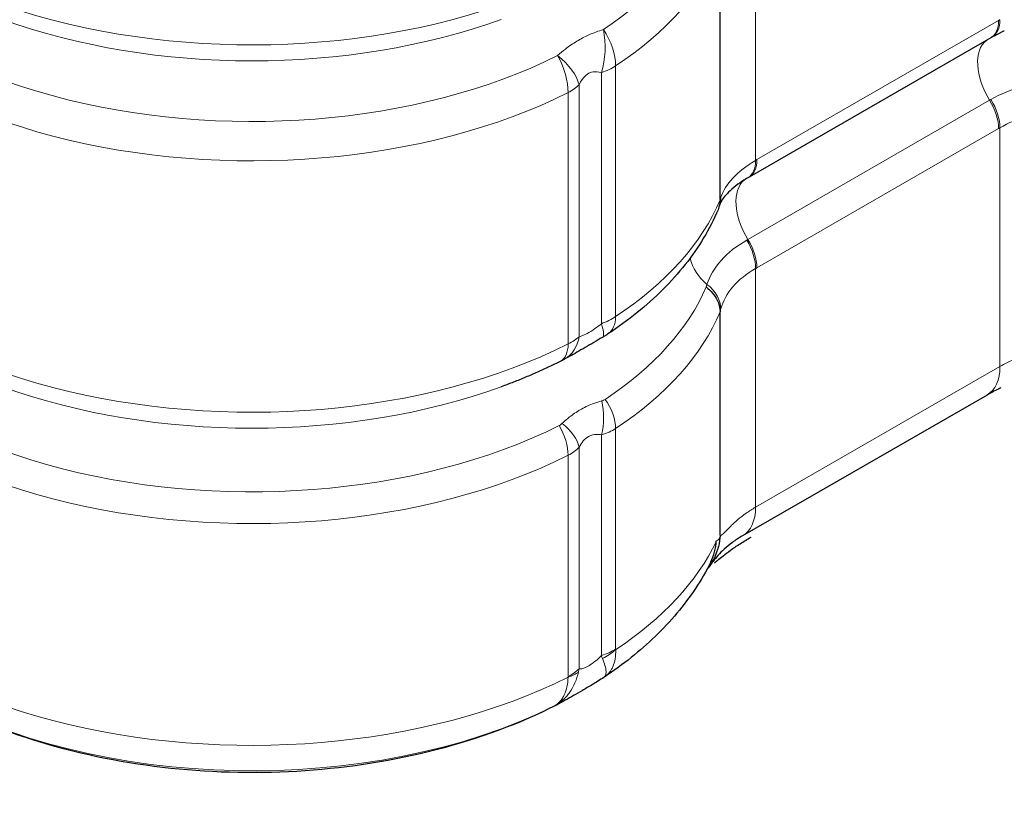
# Model space of a CAD drawing. Units: millimetres. Extents: x 0 to 8910, y 0 to 13365.
# Drawn here: x 757 to 1535, y 1969 to 2584 of the extents above; entities that cross this region are included whole.
import ezdxf

# ---------------------------------------------------------------- set-up
doc = ezdxf.new("R2010")
doc.units = ezdxf.units.MM
doc.header["$LTSCALE"] = 15
doc.layers.add('Sichtbar (ISO)', color=7, linetype='Continuous', lineweight=25)
doc.layers.add('Tangential', color=7, linetype='Continuous', lineweight=9)

msp = doc.modelspace()

# ---------------------------------------------------------------- linework, layer by layer
at = {"layer": 'Sichtbar (ISO)'}
for p, q in [((1309.98, 2441.34), (1309.98, 2639.07)), ((1523.78, 2569.1), (1332.86, 2459.16)), ((1309.98, 2176.21), (1309.98, 2352.62)), ((1520.91, 2287.01), (1327.82, 2175.82))]:
    msp.add_line(p, q, dxfattribs=at)
for centre, major_axis, ratio, start_param, end_param in [((1500.6, 2472.79), (-72.7, -102.57), 0.429216, 3.880939, 3.89162), ((1310.59, 2360.77), (-72.54, -104.64), 0.437087, 3.887101, 3.897652), ((1195.39, 2099.13), (22.08, -35.7), 0.99626, 0.023137, 0.03639)]:
    msp.add_ellipse(centre, major_axis=major_axis, ratio=ratio, start_param=start_param, end_param=end_param, dxfattribs=at)
for points, knots in [([(1534.53, 2574.57), (1533.82, 2574.25), (1533.11, 2573.93), (1531.73, 2573.28), (1531.05, 2572.95), (1529.72, 2572.29), (1529.06, 2571.96), (1527.76, 2571.29), (1527.12, 2570.96), (1525.87, 2570.28), (1525.26, 2569.94), (1524.65, 2569.6)], [5.698854, 5.698854, 5.698854, 5.698854, 6.02806, 6.02806, 6.357266, 6.357266, 6.686472, 6.686472, 7.015678, 7.015678, 7.344884, 7.344884, 7.344884, 7.344884]), ([(1331.99, 2458.65), (1329.09, 2456.95), (1326.45, 2455.21), (1321.74, 2451.76), (1319.68, 2450.05), (1316.15, 2446.75), (1314.69, 2445.17), (1312.35, 2442.26), (1311.47, 2440.94), (1310.19, 2438.65), (1309.79, 2437.68), (1309.53, 2436.9)], [0, 0, 0, 0, 1.579147, 1.579147, 3.158294, 3.158294, 4.737441, 4.737441, 6.316588, 6.316588, 7.895736, 7.895736, 7.895736, 7.895736]), ([(1309.53, 2436.9), (1309.51, 2436.82), (1309.48, 2436.75), (1309.44, 2436.61), (1309.42, 2436.54), (1309.38, 2436.4), (1309.36, 2436.34), (1309.32, 2436.21), (1309.3, 2436.15), (1309.27, 2436.04), (1309.25, 2435.98), (1309.24, 2435.93)], [0, 0, 0, 0, 0.0904489, 0.0904489, 0.1808979, 0.1808979, 0.2713468, 0.2713468, 0.3617957, 0.3617957, 0.4522447, 0.4522447, 0.4522447, 0.4522447]), ([(1308.36, 2433.39), (1305.17, 2425.78), (1301.37, 2418.34), (1292.68, 2403.87), (1287.79, 2396.84), (1277.01, 2383.23), (1271.11, 2376.66), (1258.4, 2363.98), (1251.59, 2357.89), (1237.12, 2346.19), (1229.46, 2340.59), (1221.41, 2335.25)], [2.5936098, 2.5936098, 2.5936098, 2.5936098, 2.6890368, 2.6890368, 2.7844637, 2.7844637, 2.8798907, 2.8798907, 2.9753177, 2.9753177, 3.0707447, 3.0707447, 3.0707447, 3.0707447]), ([(1298.96, 2372.35), (1298.97, 2372.34), (1298.98, 2372.34), (1300.88, 2370.87), (1302.57, 2369.25), (1305.5, 2365.76), (1306.72, 2363.91), (1309.15, 2358.96), (1309.94, 2355.82), (1309.98, 2352.73)], [-0.002874, -0.002874, -0.002874, -0.002874, 0, 0, 0.743027, 0.743027, 1.487828, 1.487828, 2.658537, 2.658537, 2.658537, 2.658537]), ([(1221.41, 2335.25), (1221.11, 2335.05), (1220.8, 2334.85), (1220.2, 2334.46), (1219.9, 2334.27), (1219.3, 2333.91), (1219.01, 2333.73), (1218.43, 2333.38), (1218.15, 2333.21), (1217.59, 2332.88), (1217.31, 2332.71), (1217.04, 2332.56)], [0, 0, 0, 0, 0.0735484, 0.0735484, 0.1470969, 0.1470969, 0.2206453, 0.2206453, 0.2941938, 0.2941938, 0.3677422, 0.3677422, 0.3677422, 0.3677422]), ([(1217.04, 2332.56), (1214.82, 2331.27), (1212.57, 2329.93), (1208.01, 2327.22), (1205.72, 2325.85), (1201.21, 2323.2), (1198.99, 2321.92), (1194.84, 2319.58), (1192.91, 2318.51), (1189.57, 2316.68), (1188.16, 2315.92), (1187.12, 2315.33)], [0, 0, 0, 0, 0.855662, 0.855662, 1.711324, 1.711324, 2.566986, 2.566986, 3.422649, 3.422649, 4.278311, 4.278311, 4.278311, 4.278311]), ([(1183.71, 2313.52), (1180.76, 2312.04), (1177.79, 2310.6), (1171.77, 2307.75), (1168.73, 2306.36), (1162.58, 2303.64), (1159.47, 2302.31), (1153.19, 2299.7), (1150.02, 2298.43), (1143.62, 2295.94), (1140.4, 2294.73), (1137.14, 2293.54)], [3.2095616, 3.2095616, 3.2095616, 3.2095616, 3.240474, 3.240474, 3.2713863, 3.2713863, 3.3022986, 3.3022986, 3.333211, 3.333211, 3.3641233, 3.3641233, 3.3641233, 3.3641233]), ([(1187.12, 2315.33), (1186.92, 2315.22), (1186.71, 2315.1), (1186.27, 2314.86), (1186.05, 2314.74), (1185.6, 2314.5), (1185.37, 2314.38), (1184.91, 2314.14), (1184.67, 2314.01), (1184.19, 2313.77), (1183.95, 2313.64), (1183.71, 2313.52)], [0, 0, 0, 0, 0.0699988, 0.0699988, 0.1399977, 0.1399977, 0.2099965, 0.2099965, 0.2799953, 0.2799953, 0.3499941, 0.3499941, 0.3499941, 0.3499941]), ([(1531.83, 2292.55), (1531.17, 2292.25), (1530.53, 2291.96), (1526.59, 2290.12), (1523.62, 2288.57), (1520.91, 2287.01)], [6.473698, 6.473698, 6.473698, 6.473698, 6.797259, 6.797259, 8.496574, 8.496574, 8.496574, 8.496574]), ([(1327.82, 2175.82), (1324.79, 2174.07), (1322.1, 2172.31), (1317.28, 2168.79), (1315.16, 2167.03), (1311.39, 2163.58), (1309.76, 2161.89), (1306.91, 2158.67), (1305.73, 2157.19), (1303.92, 2154.8), (1303.32, 2153.98), (1302.07, 2152.31), (1301.59, 2151.68), (1300.56, 2150.36), (1300.13, 2149.82), (1299.57, 2149.16)], [58.427985, 58.427985, 58.427985, 58.427985, 60.338437, 60.338437, 62.24889, 62.24889, 64.159343, 64.159343, 66.069795, 66.069795, 67.025021, 67.025021, 67.502635, 67.502635, 67.778689, 67.778689, 67.778689, 67.778689]), ([(1309.88, 2174.18), (1309.24, 2167.89), (1307.38, 2161.84), (1303.02, 2153.83), (1301.42, 2151.45), (1299.61, 2149.23)], [0, 0, 0, 0, 1.92958, 1.92958, 2.816045, 2.816045, 2.816045, 2.816045]), ([(1302.69, 2155.17), (1305.18, 2160.18), (1306.64, 2165.71), (1307.03, 2171.48), (1307.03, 2171.49), (1307.03, 2171.5)], [2.021106, 2.021106, 2.021106, 2.021106, 3.891361, 3.891361, 3.894642, 3.894642, 3.894642, 3.894642]), ([(1305.51, 2154.52), (1305.8, 2154.68), (1306.14, 2154.92), (1307.01, 2155.56), (1307.57, 2156.01), (1309.26, 2157.39), (1310.64, 2158.53), (1314.01, 2161.22), (1316, 2162.75), (1320.54, 2166.03), (1323.08, 2167.78), (1328.56, 2171.3), (1331.49, 2173.08), (1334.48, 2174.8)], [7.818441, 7.818441, 7.818441, 7.818441, 8.37826, 8.37826, 9.081931, 9.081931, 10.35205, 10.35205, 11.622168, 11.622168, 12.892286, 12.892286, 14.162405, 14.162405, 14.162405, 14.162405]), ([(1309.98, 2176.21), (1309.98, 2175.86), (1309.97, 2175.48), (1309.93, 2174.79), (1309.91, 2174.49), (1309.88, 2174.18)], [0, 0, 0, 0, 0.1300056, 0.1300056, 0.2262638, 0.2262638, 0.2262638, 0.2262638]), ([(1302.69, 2155.17), (1299.13, 2147.98), (1295.08, 2141), (1286.12, 2127.49), (1281.22, 2120.96), (1270.62, 2108.36), (1264.94, 2102.29), (1252.87, 2090.62), (1246.49, 2085.02), (1233.08, 2074.29), (1226.06, 2069.16), (1218.75, 2064.26)], [2.6344095, 2.6344095, 2.6344095, 2.6344095, 2.7207508, 2.7207508, 2.8070921, 2.8070921, 2.8934334, 2.8934334, 2.9797748, 2.9797748, 3.0661161, 3.0661161, 3.0661161, 3.0661161]), ([(1218.29, 2063.95), (1215.01, 2061.82), (1211.96, 2059.95), (1206.28, 2056.54), (1203.65, 2055.01), (1198.72, 2052.15), (1196.43, 2050.83), (1192.01, 2048.29), (1189.89, 2047.07), (1185.53, 2044.63), (1183.31, 2043.39), (1180.64, 2042.04)], [28.187275, 28.187275, 28.187275, 28.187275, 29.122681, 29.122681, 30.058087, 30.058087, 30.993493, 30.993493, 31.928899, 31.928899, 32.864306, 32.864306, 32.864306, 32.864306]), ([(1180.64, 2042.04), (1151.09, 2027.02), (1119.16, 2015.32), (1052.37, 1998.08), (1017.51, 1992.57), (946.91, 1987.68), (911.18, 1988.32), (841.04, 1995.77), (806.62, 2002.56), (741.13, 2022.39), (710.03, 2035.4), (681.51, 2051.84)], [3.203893, 3.203893, 3.203893, 3.203893, 3.505674, 3.505674, 3.807454, 3.807454, 4.109235, 4.109235, 4.411016, 4.411016, 4.712796, 4.712796, 4.712796, 4.712796])]:
    msp.add_open_spline(points, degree=3, knots=knots, dxfattribs=at)
for points in [[(1309.98, 2441.23), (1309.95, 2438.5), (1309.4, 2435.86), (1308.36, 2433.39)], [(1309.98, 2441.34), (1309.98, 2441.3), (1309.98, 2441.27), (1309.98, 2441.23)], [(1309.98, 2352.73), (1309.98, 2352.69), (1309.98, 2352.66), (1309.98, 2352.62)]]:
    msp.add_open_spline(points, degree=3, dxfattribs=at)
at = {"layer": 'Tangential'}
for p, q in [((1338.02, 2472.31), (1338.02, 2673.57)), ((1530.02, 2582.89), (1339.11, 2472.94)), ((1227.48, 2348.93), (1227.48, 2546.94)), ((1216.22, 2343.3), (1216.22, 2541.75)), ((1198.61, 2333.07), (1198.61, 2532.07)), ((1189.96, 2327.31), (1189.96, 2525.92)), ((1522.92, 2519.82), (1332, 2409.88)), ((1339.11, 2387.48), (1530.02, 2497.42)), ((1531.11, 2309.52), (1531.11, 2498.05)), ((1338.02, 2198.33), (1338.02, 2386.86)), ((1531.11, 2309.52), (1338.02, 2198.33)), ((1216.22, 2081.13), (1216.22, 2255.67)), ((1227.48, 2086.32), (1227.48, 2260.43)), ((1198.61, 2070.74), (1198.61, 2245.91)), ((1189.96, 2064.58), (1189.96, 2239.36))]:
    msp.add_line(p, q, dxfattribs=at)
for centre, major_axis, ratio, start_param, end_param in [((940.13, 2782.43), (-380, 0), 0.575862, 0, 2.288226), ((940.13, 2714.63), (-367.4, 0), 0.575862, 6.248976, 8.571411), ((940.13, 2690.8), (-380, 0), 0.575862, 0, 2.288226), ((940.13, 2714.47), (367.6, 0), 0.575862, 5.568635, 6.04176), ((940.13, 2690.49), (380.41, 0), 0.575862, 5.568635, 6.047064), ((940.13, 2763.58), (369.2, 0), 0.575862, 4.149521, 5.275256), ((1508.81, 2595.1), (14.97, -26), 0.578093, 0, 0.787332), ((1509.9, 2595.72), (14.76, -26.12), 0.583481, 0, 0.792095), ((1197.27, 2562.04), (-0.17, 40), 0.547852, 4.178125, 5.060073), ((1197.27, 2562.04), (22.12, -33.33), 0.617565, 0.749302, 1.572488), ((1541.73, 2533.41), (-19.96, 34.66), 0.578093, 0.073774, 1.630426), ((1163.66, 2543.27), (-17.96, 35.74), 0.537496, 3.960672, 4.776898), ((1163.66, 2543.27), (33.74, -21.49), 0.505967, 0.479027, 1.349466), ((1197.27, 2562.04), (40, 0), 0.575862, 5.2059, 5.568635), ((1163.66, 2543.27), (40, 0), 0.575862, 5.429818, 5.775347), ((1509.9, 2510.27), (-15.18, 25.88), 0.572654, 3.92425, 4.767239), ((1508.81, 2509.64), (-14.97, 26), 0.578093, 3.928925, 4.772019), ((940.13, 2492.2), (-380, 0), 0.575862, 0, 2.288226), ((1316.81, 2484.53), (15.18, -25.88), 0.572654, 0, 0.782657), ((1317.89, 2485.16), (14.97, -26), 0.578093, 0, 0.787332), ((1350.82, 2423.47), (-19.96, 34.66), 0.578093, 0.101208, 1.630426), ((1281, 2446.17), (28.53, -9.27), 0.832306, 0, 0.255762), ((940.13, 2423.1), (-369.2, 0), 0.575862, 6.226927, 8.571411), ((940.13, 2492.47), (380.41, 0), 0.575862, 5.568635, 6.04707), ((940.13, 2404.25), (-380, 0), 0.575862, 0, 2.288226), ((1316.81, 2399.07), (-14.76, 26.12), 0.583481, 3.933688, 4.776677), ((1317.89, 2399.69), (-14.97, 26), 0.578093, 3.928925, 4.772019), ((1324.46, 2396.21), (37.03, -15.11), 0.795863, 3.650408, 4.334971), ((940.13, 2422.94), (369.43, 0), 0.575862, 5.568635, 6.043091), ((1281, 2358.01), (28.87, -8.16), 0.776675, 0.224507, 1.105241), ((940.13, 2403.97), (380.41, 0), 0.575862, 5.568635, 6.04707), ((1202.01, 2358.52), (15.03, -25.96), 0.211523, 0, 0.828121), ((1204.82, 2360.25), (16.59, -24.99), 0.617565, 0, 0.749302), ((1170.24, 2340.33), (13.47, -26.81), 0.537496, 0, 0.819079), ((1172.4, 2341.47), (14.72, -26.14), 0.843358, 0, 0.83286), ((1496.46, 2329.48), (24.45, -42.46), 0.578093, 0, 0.787332), ((940.13, 2473.35), (369.2, 0), 0.575862, 4.149521, 5.275256), ((1202.01, 2270.88), (-1.21, 29.98), 0.532389, 4.158629, 5.081381), ((1204.82, 2271.75), (-16.59, 24.99), 0.617565, 3.890895, 4.774771), ((1172.4, 2254.31), (-24.99, 16.59), 0.532283, 3.630453, 4.5427), ((1170.24, 2252.38), (-13.47, 26.81), 0.537496, 3.960672, 4.837006), ((940.13, 2229.02), (-380, 0), 0.575862, 0, 2.288088), ((1303.37, 2218.28), (24.45, -42.46), 0.578093, 0, 0.787332), ((940.13, 2229.35), (380.41, 0), 0.575862, 5.5688, 6.015928), ((1197.27, 2101.41), (-40, 0), 0.575862, 2.064308, 2.427042), ((1197.31, 2100.93), (-39.46, -6.56), 0.679554, 1.980236, 2.323127), ((1163.66, 2081.94), (-40, 0), 0.575862, 2.288226, 2.633754), ((1163.63, 2081.47), (-39.56, 5.89), 0.474845, 2.366122, 2.695073), ((940.13, 2200.64), (365.59, 0), 0.575862, 3.926584, 5.425228)]:
    msp.add_ellipse(centre, major_axis=major_axis, ratio=ratio, start_param=start_param, end_param=end_param, dxfattribs=at)
for points, knots in [([(1531.11, 2583.51), (1530.93, 2583.4), (1530.75, 2583.3), (1530.39, 2583.09), (1530.2, 2582.99), (1530.02, 2582.89)], [0, 0, 0, 0, 0.0767712, 0.0767712, 0.1535423, 0.1535423, 0.1535423, 0.1535423]), ([(1217.81, 2575.76), (1213.92, 2574.59), (1209.92, 2573.13), (1202.86, 2569.91), (1199.82, 2568.3), (1193.72, 2564.63), (1190.68, 2562.53), (1185.67, 2558.67), (1183.61, 2556.95), (1181.68, 2555.21)], [-4.878059, -4.878059, -4.878059, -4.878059, -3.333526, -3.333526, -2.168586, -2.168586, -0.932273, -0.932273, 0, 0, 0, 0]), ([(1198.61, 2532.07), (1199.37, 2533.62), (1200.2, 2535.07), (1202.34, 2538.06), (1203.7, 2539.48), (1206.59, 2541.45), (1208.1, 2542.04), (1211.76, 2542.63), (1213.96, 2542.37), (1216.22, 2541.75)], [0, 0, 0, 0, 0.932273, 0.932273, 2.168586, 2.168586, 3.333526, 3.333526, 4.878059, 4.878059, 4.878059, 4.878059]), ([(1578.58, 2537.24), (1568.32, 2536.09), (1558.41, 2534.07), (1539.94, 2528.39), (1531.38, 2524.72), (1523.86, 2520.37)], [-7.344884, -7.344884, -7.344884, -7.344884, -3.686704, -3.686704, 0, 0, 0, 0]), ([(1523.86, 2520.37), (1523.7, 2520.28), (1523.55, 2520.19), (1523.23, 2520), (1523.08, 2519.91), (1522.92, 2519.82)], [-0.1535423, -0.1535423, -0.1535423, -0.1535423, -0.0767712, -0.0767712, 0, 0, 0, 0]), ([(1531.11, 2498.05), (1537.77, 2501.98), (1545.4, 2505.21), (1561.88, 2509.99), (1570.73, 2511.55), (1579.86, 2512.25)], [0, 0, 0, 0, 3.686704, 3.686704, 7.344884, 7.344884, 7.344884, 7.344884]), ([(1530.02, 2497.42), (1530.2, 2497.52), (1530.39, 2497.63), (1530.75, 2497.84), (1530.93, 2497.95), (1531.11, 2498.05)], [0, 0, 0, 0, 0.0767712, 0.0767712, 0.1535423, 0.1535423, 0.1535423, 0.1535423]), ([(1338.02, 2472.31), (1330.85, 2468.08), (1324.79, 2463.38), (1315.52, 2453.53), (1312.28, 2448.39), (1310.56, 2443.21)], [0, 0, 0, 0, 3.966244, 3.966244, 7.895736, 7.895736, 7.895736, 7.895736]), ([(1339.11, 2472.94), (1338.92, 2472.84), (1338.74, 2472.73), (1338.38, 2472.52), (1338.2, 2472.42), (1338.02, 2472.31)], [0, 0, 0, 0, 0.0767712, 0.0767712, 0.1535423, 0.1535423, 0.1535423, 0.1535423]), ([(1331.07, 2409.34), (1323.01, 2404.73), (1316.17, 2399.33), (1305.58, 2387.48), (1301.78, 2381.06), (1299.63, 2374.38)], [-7.895736, -7.895736, -7.895736, -7.895736, -3.920134, -3.920134, 0, 0, 0, 0]), ([(1332, 2409.88), (1331.85, 2409.79), (1331.69, 2409.7), (1331.38, 2409.52), (1331.22, 2409.43), (1331.07, 2409.34)], [-0.1535423, -0.1535423, -0.1535423, -0.1535423, -0.0767712, -0.0767712, 0, 0, 0, 0]), ([(1310.56, 2355.04), (1312.27, 2361.24), (1315.5, 2367.17), (1324.76, 2377.97), (1330.83, 2382.82), (1338.02, 2386.86)], [0, 0, 0, 0, 3.920134, 3.920134, 7.895736, 7.895736, 7.895736, 7.895736]), ([(1338.02, 2386.86), (1338.2, 2386.96), (1338.38, 2387.06), (1338.74, 2387.27), (1338.92, 2387.37), (1339.11, 2387.48)], [0, 0, 0, 0, 0.0767712, 0.0767712, 0.1535423, 0.1535423, 0.1535423, 0.1535423]), ([(1216.22, 2343.3), (1214.43, 2341.94), (1212.69, 2340.62), (1208.87, 2337.89), (1206.83, 2336.57), (1203.39, 2334.72), (1201.95, 2334.11), (1199.93, 2333.42), (1199.24, 2333.22), (1198.61, 2333.07)], [0, 0, 0, 0, 1.064233, 1.064233, 2.427558, 2.427558, 3.598961, 3.598961, 4.278311, 4.278311, 4.278311, 4.278311]), ([(1227.48, 2348.93), (1225.87, 2347.86), (1224.09, 2346.84), (1220.29, 2344.95), (1218.28, 2344.08), (1216.22, 2343.3)], [0, 0, 0, 0, 0.1845359, 0.1845359, 0.3677422, 0.3677422, 0.3677422, 0.3677422]), ([(1198.61, 2333.07), (1197.49, 2332.04), (1196.17, 2331.01), (1193.25, 2329.08), (1191.67, 2328.17), (1189.96, 2327.31)], [0, 0, 0, 0, 0.1801005, 0.1801005, 0.3499941, 0.3499941, 0.3499941, 0.3499941]), ([(1579.86, 2331.14), (1576.38, 2329.23), (1572.84, 2327.6), (1565.84, 2324.62), (1562.37, 2323.27), (1556.3, 2320.92), (1553.67, 2319.91), (1546.88, 2317.21), (1542.84, 2315.5), (1536.26, 2312.35), (1533.62, 2310.97), (1531.11, 2309.52)], [0, 0, 0, 0, 1.685942, 1.685942, 3.371877, 3.371877, 4.706397, 4.706397, 6.903633, 6.903633, 8.496574, 8.496574, 8.496574, 8.496574]), ([(1216.45, 2282.29), (1214.44, 2281.75), (1212.41, 2281.12), (1207.09, 2279.19), (1203.79, 2277.71), (1197.61, 2274.3), (1194.71, 2272.4), (1189.62, 2268.53), (1187.39, 2266.61), (1185.33, 2264.63)], [-4.278274, -4.278274, -4.278274, -4.278274, -3.495062, -3.495062, -2.227362, -2.227362, -1.039805, -1.039805, 0, 0, 0, 0]), ([(1219.19, 2283.53), (1218.78, 2283.26), (1218.35, 2283.02), (1217.43, 2282.6), (1216.94, 2282.42), (1216.45, 2282.29)], [-0.3677422, -0.3677422, -0.3677422, -0.3677422, -0.189668, -0.189668, 0, 0, 0, 0]), ([(1185.33, 2264.63), (1184.98, 2264.29), (1184.6, 2263.98), (1183.77, 2263.4), (1183.32, 2263.13), (1182.86, 2262.9)], [-0.3499941, -0.3499941, -0.3499941, -0.3499941, -0.1755273, -0.1755273, 0, 0, 0, 0]), ([(1198.61, 2245.91), (1199.58, 2247.68), (1200.67, 2249.29), (1203.29, 2252.26), (1204.86, 2253.52), (1208.37, 2255.31), (1210.32, 2255.78), (1213.62, 2255.94), (1214.9, 2255.85), (1216.22, 2255.67)], [0, 0, 0, 0, 1.039805, 1.039805, 2.227362, 2.227362, 3.495062, 3.495062, 4.278274, 4.278274, 4.278274, 4.278274]), ([(1216.22, 2255.67), (1218.36, 2256.18), (1220.43, 2256.86), (1224.21, 2258.48), (1225.93, 2259.4), (1227.48, 2260.43)], [0, 0, 0, 0, 0.189668, 0.189668, 0.3677422, 0.3677422, 0.3677422, 0.3677422]), ([(1189.96, 2239.36), (1191.72, 2240.25), (1193.35, 2241.26), (1196.25, 2243.46), (1197.52, 2244.66), (1198.61, 2245.91)], [0, 0, 0, 0, 0.1755273, 0.1755273, 0.3499941, 0.3499941, 0.3499941, 0.3499941]), ([(1338.02, 2198.33), (1335.37, 2196.81), (1332.88, 2195.22), (1328.23, 2191.94), (1326.07, 2190.26), (1321.66, 2186.54), (1319.51, 2184.5), (1316.11, 2181.12), (1314.77, 2179.71), (1312.69, 2177.62), (1311.89, 2176.87), (1310.72, 2176.1), (1310.3, 2176), (1309.98, 2176.21)], [58.427985, 58.427985, 58.427985, 58.427985, 60.106572, 60.106572, 61.785152, 61.785152, 63.841159, 63.841159, 65.552277, 65.552277, 67.012819, 67.012819, 68.228349, 68.228349, 68.228349, 68.228349]), ([(1218.75, 2064.26), (1219.67, 2064.88), (1220.54, 2065.6), (1222.32, 2067.4), (1223.2, 2068.53), (1224.44, 2070.57), (1224.87, 2071.4), (1226.07, 2074.15), (1226.69, 2076.25), (1227.45, 2080.81), (1227.61, 2083.27), (1227.53, 2085.84)], [0.0254862, 0.0254862, 0.0254862, 0.0254862, 0.1336806, 0.1336806, 0.2673622, 0.2673622, 0.3510176, 0.3510176, 0.5305954, 0.5305954, 0.7101741, 0.7101741, 0.7101741, 0.7101741]), ([(1227.53, 2085.84), (1227.51, 2085.91), (1227.5, 2085.99), (1227.49, 2086.15), (1227.48, 2086.23), (1227.48, 2086.32)], [-0.06265472, -0.06265472, -0.06265472, -0.06265472, -0.03132736, -0.03132736, 0, 0, 0, 0]), ([(1216.22, 2081.13), (1214.72, 2079.53), (1213.21, 2078.16), (1210.81, 2076.21), (1209.9, 2075.53), (1209.01, 2074.91), (1207.73, 2074.01), (1206.5, 2073.25), (1203.93, 2071.84), (1202.62, 2071.26), (1200.39, 2070.64), (1199.45, 2070.55), (1198.61, 2070.74)], [28.01094, 28.01094, 28.01094, 28.01094, 29.167939, 29.167939, 29.903363, 29.903363, 29.903363, 30.961378, 30.961378, 32.255421, 32.255421, 33.406345, 33.406345, 33.406345, 33.406345]), ([(1216.22, 2081.13), (1216.37, 2080.76), (1216.52, 2080.39), (1216.81, 2079.67), (1216.96, 2079.3), (1217.11, 2078.94)], [0, 0, 0, 0, 0.03132736, 0.03132736, 0.06265472, 0.06265472, 0.06265472, 0.06265472]), ([(1217.11, 2078.94), (1217.94, 2076.88), (1218.61, 2074.96), (1219.54, 2071.53), (1219.81, 2070.01), (1219.92, 2068.13), (1219.91, 2067.58), (1219.78, 2066.27), (1219.58, 2065.59), (1219.02, 2064.58), (1218.69, 2064.22), (1218.29, 2063.95)], [-0.7101741, -0.7101741, -0.7101741, -0.7101741, -0.5305954, -0.5305954, -0.3510176, -0.3510176, -0.2673622, -0.2673622, -0.1336806, -0.1336806, -0.0202101, -0.0202101, -0.0202101, -0.0202101]), ([(1198.1, 2068.05), (1198.2, 2068.5), (1198.3, 2068.95), (1198.47, 2069.85), (1198.54, 2070.3), (1198.61, 2070.74)], [-0.05550695, -0.05550695, -0.05550695, -0.05550695, -0.02775347, -0.02775347, 0, 0, 0, 0]), ([(1179.22, 2041.38), (1181.01, 2042.36), (1182.74, 2043.51), (1185.97, 2046.14), (1187.48, 2047.61), (1189.7, 2050.16), (1190.49, 2051.17), (1192.82, 2054.47), (1194.21, 2056.96), (1196.53, 2062.28), (1197.45, 2065.12), (1198.1, 2068.05)], [-0.7199388, -0.7199388, -0.7199388, -0.7199388, -0.5795722, -0.5795722, -0.440699, -0.440699, -0.3576556, -0.3576556, -0.1788283, -0.1788283, 0, 0, 0, 0]), ([(1189.92, 2064.11), (1189.83, 2061.46), (1189.53, 2058.91), (1188.51, 2054.21), (1187.79, 2052.04), (1186.47, 2049.23), (1186.01, 2048.38), (1184.67, 2046.25), (1183.72, 2045.05), (1181.61, 2042.97), (1180.45, 2042.09), (1179.22, 2041.38)], [0, 0, 0, 0, 0.1788283, 0.1788283, 0.3576556, 0.3576556, 0.440699, 0.440699, 0.5795722, 0.5795722, 0.7199388, 0.7199388, 0.7199388, 0.7199388]), ([(1189.96, 2064.58), (1189.96, 2064.51), (1189.96, 2064.43), (1189.94, 2064.27), (1189.93, 2064.19), (1189.92, 2064.11)], [0, 0, 0, 0, 0.02775347, 0.02775347, 0.05550695, 0.05550695, 0.05550695, 0.05550695])]:
    msp.add_open_spline(points, degree=3, knots=knots, dxfattribs=at)
for points in [[(1310.56, 2443.21), (1310.34, 2442.56), (1310.15, 2441.94), (1309.98, 2441.34)], [(1299.63, 2374.38), (1299.4, 2373.71), (1299.18, 2373.03), (1298.96, 2372.35)], [(1309.98, 2352.62), (1310.15, 2353.46), (1310.34, 2354.26), (1310.56, 2355.04)], [(1309.88, 2174.18), (1308.97, 2173.13), (1308.02, 2172.23), (1307.03, 2171.5)], [(1179.22, 2041.38), (1179.65, 2041.55), (1180.13, 2041.78), (1180.64, 2042.04)]]:
    msp.add_open_spline(points, degree=3, dxfattribs=at)

doc.saveas('drawing.dxf')
